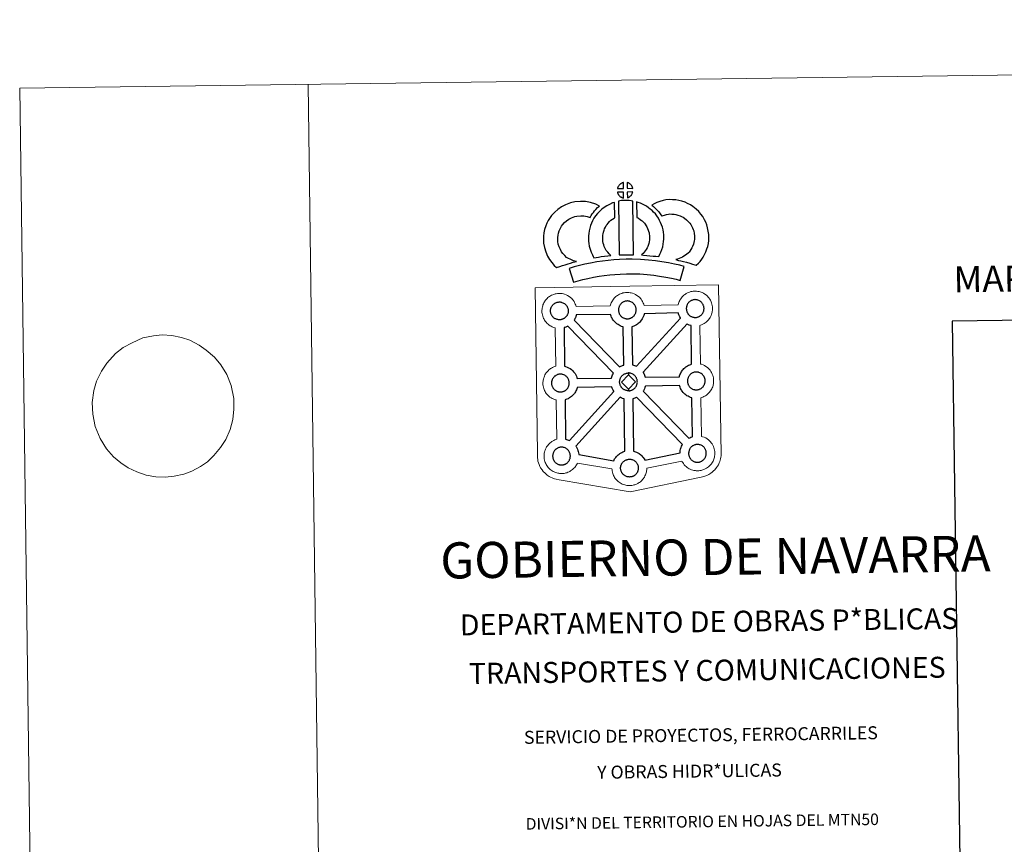
# Model space of a CAD drawing. Units: metres. Extents: x 589801 to 594296, y 714947 to 717976.
# Drawn here: x 589801 to 590655, y 717261 to 717976 of the extents above; entities that cross this region are included whole.
import ezdxf
from ezdxf.enums import TextEntityAlignment as Align

# ---------------------------------------------------------------- set-up
doc = ezdxf.new("R2010")
doc.units = ezdxf.units.M
doc.header["$MEASUREMENT"] = 0
doc.layers.add('Carátula', color=7, linetype='Continuous', lineweight=0)
doc.styles.add('Style-FANCY', font='FANCY.shx')
doc.styles.add('Style-Times New Roman', font='txt')

msp = doc.modelspace()

# ---------------------------------------------------------------- linework, layer by layer
at = {"layer": 'Carátula', "color": 58, "linetype": 'Continuous', "lineweight": 0}
msp.add_line((589891.13, 717691.625), (589884.474, 717686.605), dxfattribs=at)
at = {"layer": 'Carátula', "color": 7, "linetype": 'Continuous', "lineweight": 0, "flags": 128}
for points in [[(590051.459, 717919.614), (590091.003, 714949.878)], [(589891.13, 717691.625), (589891.13, 717691.625), (589898.852, 717695.876), (589908.157, 717700.13), (589917.313, 717701.8), (589925.011, 717702.764), (589933.466, 717702.016), (589941.75, 717700.231), (589948.94, 717697.92), (589957.074, 717693.725), (589963.191, 717689.503), (589970.247, 717683.229), (589975.842, 717676.763), (589980.909, 717668.399), (589984.709, 717658.811), (589987.062, 717647.483), (589987.002, 717638.189), (589986.203, 717629.228), (589983.93, 717620.764), (589980.191, 717612.11), (589975.511, 717604.99), (589969.731, 717598.029), (589964.292, 717592.792), (589958.293, 717588.769), (589950.637, 717584.707), (589943.696, 717582.033), (589935.274, 717580.197), (589927.573, 717579.409), (589919.495, 717579.645), (589911.211, 717581.257), (589902.915, 717583.9), (589895.524, 717587.588), (589889.225, 717591.81), (589882.912, 717597.062), (589876.761, 717604.039), (589871.136, 717612.915), (589866.961, 717623.192), (589864.799, 717633.836), (589864.298, 717643.986), (589865.63, 717654.333), (589868.086, 717662.63), (589872.379, 717671.294), (589876.877, 717678.241), (589884.474, 717686.605)]]:
    msp.add_lwpolyline(points, dxfattribs=at)
at = {"layer": 'Carátula', "color": 7, "linetype": 'Continuous', "lineweight": 25, "flags": 128}
for points in [[(590324.809, 717829.541), (590324.679, 717834.591), (590324.614, 717834.575), (590324.13, 717834.43), (590323.63, 717834.242), (590323.232, 717834.064), (590322.778, 717833.81), (590322.417, 717833.579), (590322.064, 717833.334), (590321.763, 717833.111), (590321.475, 717832.83), (590321.201, 717832.529), (590320.897, 717832.165), (590320.654, 717831.821), (590320.411, 717831.455), (590320.196, 717831.08), (590320.003, 717830.684), (590319.835, 717830.273), (590319.71, 717829.868), (590319.536, 717829.393)], [(590332.886, 717829.529), (590332.848, 717829.671), (590332.724, 717830.108), (590332.529, 717830.609), (590332.372, 717830.961), (590332.22, 717831.265), (590332.01, 717831.631), (590331.669, 717832.098), (590331.385, 717832.445), (590331.059, 717832.84), (590330.661, 717833.2), (590330.133, 717833.601), (590329.555, 717833.933), (590328.989, 717834.213), (590327.987, 717834.645), (590328.108, 717829.591)], [(590324.925, 717821.116), (590324.804, 717826.276), (590319.556, 717826.237), (590319.645, 717825.764), (590319.782, 717825.39), (590319.976, 717824.933), (590320.204, 717824.492), (590320.38, 717824.163), (590320.6, 717823.852), (590320.983, 717823.361), (590321.39, 717822.933), (590321.737, 717822.612), (590322.074, 717822.343), (590322.502, 717822.049), (590322.918, 717821.807), (590323.326, 717821.601), (590323.873, 717821.372), (590324.319, 717821.241), (590324.689, 717821.143)], [(590320.323, 717818.384), (590321.102, 717771.849), (590325.347, 717772.011), (590329.113, 717772.031), (590333.47, 717771.977), (590332.774, 717818.555), (590331.4, 717818.851), (590329.651, 717819.046), (590327.887, 717819.155), (590326.251, 717819.16), (590324.836, 717819.099), (590323.022, 717818.927), (590321.659, 717818.698)], [(590328.124, 717821.193), (590328.758, 717821.493), (590329.154, 717821.691), (590329.487, 717821.863), (590329.799, 717822.031), (590330.089, 717822.227), (590330.381, 717822.463), (590330.686, 717822.725), (590331, 717823.032), (590331.335, 717823.392), (590331.599, 717823.738), (590331.82, 717824.066), (590332.062, 717824.409), (590332.27, 717824.808), (590332.443, 717825.192), (590332.612, 717825.627), (590332.721, 717825.947), (590332.817, 717826.412), (590332.848, 717826.52), (590328.06, 717826.34)], [(590387.903, 717762.91), (590389.802, 717764.787), (590391.267, 717766.286), (590392.564, 717768.156), (590393.793, 717770.045), (590395.066, 717772.193), (590396.11, 717774.461), (590397.098, 717777.064), (590397.772, 717779.277), (590398.416, 717781.824), (590398.677, 717784.318), (590398.794, 717786.786), (590398.711, 717789.634), (590398.247, 717792.594), (590397.721, 717795.425), (590397.075, 717797.866), (590396.103, 717800.28), (590395.1, 717802.419), (590393.442, 717805.14), (590391.831, 717807.269), (590389.942, 717809.414), (590387.707, 717811.603), (590384.978, 717813.787), (590382.838, 717815.269), (590380.319, 717816.528), (590378.112, 717817.466), (590375.388, 717818.335), (590372.849, 717819.059), (590370.101, 717819.476), (590367.302, 717819.697), (590364.428, 717819.801), (590361.524, 717819.458), (590359.094, 717818.884), (590356.405, 717818.158), (590353.782, 717817.176), (590351.4, 717816.232), (590349.207, 717815.101), (590350.73, 717813.822), (590352.357, 717812.279), (590353.917, 717810.652), (590355.313, 717809.127), (590356.531, 717807.479), (590358.091, 717805.558), (590358.236, 717805.607), (590360.187, 717806.334), (590362.142, 717806.863), (590363.711, 717807.233), (590364.927, 717807.385), (590366.584, 717807.32), (590368.665, 717807.149), (590370.212, 717806.919), (590371.806, 717806.461), (590373.805, 717805.826), (590375.128, 717805.269), (590376.506, 717804.581), (590377.56, 717803.84), (590379.488, 717802.299), (590380.941, 717800.891), (590382.217, 717799.429), (590383.192, 717798.136), (590384.159, 717796.551), (590384.729, 717795.331), (590385.286, 717793.953), (590385.62, 717792.711), (590386.026, 717790.484), (590386.345, 717788.487), (590386.388, 717786.91), (590386.312, 717785.238), (590386.176, 717784.009), (590385.829, 717782.609), (590385.363, 717781.078), (590384.675, 717779.263), (590384.065, 717777.939), (590383.267, 717776.582), (590382.285, 717775.077), (590381.686, 717774.251), (590381.002, 717773.594), (590379.252, 717772.271), (590377.169, 717770.829), (590375.918, 717770.003), (590374.501, 717769.281), (590373.033, 717768.683), (590371.616, 717768.179), (590370.29, 717767.817), (590372.429, 717767.169), (590374.442, 717766.704), (590376.848, 717766.107), (590379.388, 717765.476), (590382.42, 717764.633), (590384.727, 717763.946), (590386.537, 717763.389)], [(590275.488, 717769.745), (590273.867, 717771.35), (590272.287, 717773.163), (590271.149, 717774.645), (590270.156, 717776.486), (590269.003, 717778.96), (590268.291, 717781.21), (590267.905, 717783.487), (590267.754, 717785.338), (590267.794, 717787.113), (590268.06, 717788.957), (590268.439, 717790.818), (590269.031, 717792.828), (590269.514, 717793.926), (590270.448, 717795.722), (590271.029, 717796.72), (590272.021, 717798.087), (590273.802, 717799.959), (590275.502, 717801.472), (590277.447, 717802.797), (590279.78, 717804.05), (590282.475, 717805.068), (590284.455, 717805.52), (590287.766, 717805.792), (590290.461, 717805.685), (590293.233, 717805.137), (590295.855, 717804.353), (590296.807, 717806.023), (590297.728, 717807.459), (590298.768, 717808.725), (590299.801, 717810.094), (590300.868, 717811.264), (590302.391, 717812.833), (590303.974, 717814.25), (590300.747, 717815.825), (590296.231, 717817.176), (590291.925, 717818.033), (590287.492, 717818.204), (590282.565, 717817.809), (590278.88, 717816.952), (590274.643, 717815.361), (590271.018, 717813.427), (590267.865, 717811.271), (590265.151, 717808.864), (590262.49, 717806.043), (590260.645, 717803.54), (590259.582, 717801.691), (590258.331, 717799.302), (590257.349, 717797.095), (590256.4, 717793.801), (590255.839, 717791.062), (590255.42, 717788.128), (590255.344, 717784.997), (590255.592, 717781.936), (590256.215, 717778.292), (590257.416, 717774.47), (590259.067, 717770.921), (590260.71, 717767.882), (590262.686, 717765.311), (590264.823, 717762.86), (590266.763, 717760.929), (590269.59, 717761.908), (590271.989, 717762.742), (590274.203, 717763.376), (590276.976, 717764.232), (590278.979, 717764.798), (590281.145, 717765.51), (590282.738, 717765.922), (590283.937, 717766.292), (590281.431, 717766.896), (590279.784, 717767.559), (590278.467, 717768.205), (590277.074, 717768.846)], [(590309.907, 717775.63), (590309.553, 717776.233), (590308.957, 717777.443), (590308.181, 717779.104), (590307.643, 717780.597), (590307.256, 717782.134), (590306.964, 717783.649), (590306.835, 717784.808), (590306.775, 717786.1), (590306.804, 717787.686), (590306.931, 717788.965), (590307.122, 717790.279), (590307.513, 717791.696), (590307.985, 717793.326), (590308.459, 717794.53), (590309.119, 717795.925), (590309.845, 717797.405), (590310.505, 717798.355), (590311.422, 717799.472), (590312.786, 717800.856), (590313.872, 717801.852), (590315.208, 717802.806), (590316.611, 717803.803), (590317.386, 717804.171), (590317.002, 717817.387), (590315.19, 717816.895), (590312.764, 717815.701), (590310.335, 717814.546), (590308.001, 717812.905), (590306.043, 717811.492), (590304.204, 717809.794), (590302.212, 717807.795), (590300.563, 717805.794), (590299.107, 717803.659), (590297.954, 717801.301), (590297.089, 717799.471), (590296.252, 717797.371), (590295.579, 717795.067), (590294.967, 717792.817), (590294.622, 717790.48), (590294.423, 717788.43), (590294.359, 717785.929), (590294.471, 717783.82), (590294.696, 717781.782), (590295.147, 717779.423), (590295.778, 717776.979), (590296.711, 717774.365), (590297.798, 717772.054), (590298.61, 717770.414), (590299.134, 717769.484), (590301.041, 717769.715), (590303.082, 717769.973), (590305.546, 717770.389), (590308.274, 717770.725), (590311.294, 717771.094), (590313.95, 717771.356), (590312.327, 717772.916), (590311.148, 717774.216)], [(590355.37, 717770.59), (590356.413, 717772.495), (590357.255, 717774.412), (590358.157, 717776.585), (590358.828, 717778.767), (590359.268, 717781.29), (590359.573, 717783.511), (590359.795, 717785.413), (590359.747, 717787.265), (590359.622, 717789.294), (590359.407, 717791.724), (590359.06, 717793.757), (590358.467, 717795.958), (590357.828, 717797.834), (590356.971, 717799.872), (590356.139, 717801.645), (590355.113, 717803.615), (590353.614, 717805.762), (590352.422, 717807.407), (590350.913, 717808.925), (590349.538, 717810.359), (590348.035, 717811.647), (590346.388, 717812.761), (590344.71, 717813.983), (590342.919, 717815.043), (590341.293, 717815.824), (590339.455, 717816.671), (590337.564, 717817.39), (590336.193, 717817.73), (590336.36, 717804.432), (590337.077, 717804.088), (590337.879, 717803.618), (590339.248, 717802.621), (590340.51, 717801.759), (590341.002, 717801.34), (590342.056, 717800.241), (590342.97, 717799.333), (590343.507, 717798.58), (590344.475, 717797.201), (590345.025, 717796.143), (590345.647, 717794.828), (590346.233, 717793.439), (590346.6, 717792.35), (590346.937, 717791.089), (590347.097, 717790.137), (590347.251, 717788.378), (590347.357, 717786.713), (590347.383, 717785.962), (590347.273, 717785.082), (590347.012, 717783.201), (590346.742, 717781.678), (590346.476, 717780.791), (590345.854, 717779.281), (590345.281, 717777.987), (590344.465, 717776.615), (590343.567, 717775.424), (590342.708, 717774.414), (590341.742, 717773.25), (590340.911, 717772.41), (590340.433, 717771.911), (590342.031, 717771.633), (590344.95, 717771.452), (590347.754, 717771.161), (590350.479, 717770.954), (590352.823, 717770.686)], [(590377.25, 717761.867), (590373.56, 717762.929), (590369.038, 717763.95), (590363.89, 717764.96), (590358.142, 717765.986), (590352.586, 717766.838), (590346.458, 717767.411), (590339.583, 717767.899), (590332.448, 717768.17), (590326.987, 717768.106), (590321.36, 717767.811), (590316.445, 717767.589), (590311.556, 717767.164), (590306.51, 717766.524), (590301.662, 717765.873), (590296.302, 717764.825), (590291.223, 717763.762), (590286.583, 717762.68), (590282.036, 717761.527), (590277.817, 717760.235), (590281.505, 717748.23), (590285.414, 717749.425), (590289.536, 717750.481), (590293.931, 717751.494), (590298.792, 717752.516), (590303.72, 717753.471), (590308.126, 717754.066), (590312.88, 717754.664), (590317.278, 717755.049), (590321.965, 717755.26), (590327.4, 717755.544), (590332.304, 717755.611), (590338.899, 717755.365), (590345.42, 717754.897), (590351.062, 717754.369), (590356.082, 717753.602), (590361.592, 717752.614), (590366.437, 717751.678), (590370.448, 717750.75), (590373.807, 717749.797)], [(590387.167, 717717.738), (590387.544, 717717.765), (590388.03, 717717.812), (590388.512, 717717.911), (590388.947, 717718.023), (590389.367, 717718.138), (590389.817, 717718.29), (590390.293, 717718.514), (590390.646, 717718.706), (590390.988, 717718.888), (590391.33, 717719.13), (590391.671, 717719.381), (590392.015, 717719.689), (590392.349, 717720.018), (590392.729, 717720.424), (590393.034, 717720.826), (590393.27, 717721.166), (590393.534, 717721.546), (590393.776, 717722.01), (590393.981, 717722.44), (590394.164, 717722.927), (590394.277, 717723.303), (590394.392, 717723.812), (590394.49, 717724.26), (590394.55, 717724.732), (590394.575, 717725.245), (590394.569, 717725.734), (590394.521, 717726.289), (590394.46, 717726.862), (590394.33, 717727.417), (590394.18, 717727.903), (590393.968, 717728.469), (590393.795, 717728.857), (590393.619, 717729.178), (590393.385, 717729.606), (590392.998, 717730.143), (590392.689, 717730.517), (590392.323, 717730.947), (590391.869, 717731.382), (590391.253, 717731.836), (590390.614, 717732.201), (590389.976, 717732.511), (590389.174, 717732.806), (590388.684, 717732.934), (590388.133, 717733.056), (590387.538, 717733.134), (590387.015, 717733.169), (590386.629, 717733.152), (590386.132, 717733.114), (590385.629, 717733.037), (590385.06, 717732.91), (590384.533, 717732.745), (590383.985, 717732.546), (590383.526, 717732.343), (590383.014, 717732.055), (590382.611, 717731.803), (590382.234, 717731.538), (590381.884, 717731.274), (590381.884, 717731.274), (590381.55, 717730.945), (590381.235, 717730.606), (590380.894, 717730.201), (590380.629, 717729.824), (590380.362, 717729.422), (590380.112, 717729.002), (590379.904, 717728.538), (590379.722, 717728.077), (590379.572, 717727.647), (590379.431, 717727.142), (590379.335, 717726.657), (590379.271, 717726.23), (590379.239, 717725.768), (590379.214, 717725.278), (590379.258, 717724.774), (590379.325, 717724.234), (590379.437, 717723.651), (590379.599, 717723.085), (590379.744, 717722.657), (590379.971, 717722.148), (590380.222, 717721.665), (590380.425, 717721.304), (590380.681, 717720.934), (590381.095, 717720.395), (590381.557, 717719.914), (590381.948, 717719.554), (590382.34, 717719.24), (590382.813, 717718.91), (590383.276, 717718.646), (590383.733, 717718.419), (590384.337, 717718.16), (590384.865, 717718.016), (590385.274, 717717.903), (590385.675, 717717.84), (590386.002, 717717.793), (590386.326, 717717.757), (590386.961, 717717.733)], [(590269.499, 717715.728), (590269.273, 717715.721), (590268.657, 717715.745), (590268.332, 717715.779), (590267.997, 717715.828), (590267.593, 717715.892), (590267.181, 717715.992), (590266.663, 717716.144), (590266.062, 717716.403), (590265.603, 717716.627), (590265.135, 717716.901), (590264.665, 717717.224), (590264.266, 717717.535), (590263.876, 717717.894), (590263.423, 717718.379), (590262.996, 717718.915), (590262.743, 717719.289), (590262.54, 717719.66), (590262.294, 717720.135), (590262.069, 717720.644), (590261.925, 717721.074), (590261.758, 717721.633), (590261.648, 717722.21), (590261.583, 717722.756), (590261.538, 717723.263), (590261.557, 717723.751), (590261.595, 717724.218), (590261.65, 717724.641), (590261.747, 717725.123), (590261.898, 717725.633), (590262.047, 717726.056), (590262.221, 717726.527), (590262.436, 717726.987), (590262.687, 717727.405), (590262.948, 717727.801), (590263.212, 717728.189), (590263.557, 717728.594), (590263.871, 717728.934), (590264.204, 717729.258), (590264.204, 717729.258), (590264.565, 717729.531), (590264.935, 717729.785), (590265.332, 717730.044), (590265.838, 717730.321), (590266.294, 717730.53), (590266.851, 717730.732), (590267.393, 717730.905), (590267.943, 717731.012), (590268.464, 717731.104), (590268.95, 717731.143), (590269.336, 717731.152), (590269.86, 717731.121), (590270.455, 717731.046), (590270.999, 717730.917), (590271.489, 717730.793), (590272.305, 717730.501), (590272.933, 717730.187), (590273.584, 717729.821), (590274.194, 717729.356), (590274.648, 717728.928), (590275.011, 717728.501), (590275.326, 717728.126), (590275.708, 717727.586), (590275.941, 717727.168), (590276.11, 717726.835), (590276.287, 717726.449), (590276.506, 717725.892), (590276.641, 717725.405), (590276.79, 717724.848), (590276.844, 717724.274), (590276.889, 717723.72), (590276.894, 717723.231), (590276.875, 717722.716), (590276.815, 717722.249), (590276.717, 717721.805), (590276.6, 717721.284), (590276.487, 717720.91), (590276.299, 717720.43), (590276.097, 717720.006), (590275.851, 717719.535), (590275.594, 717719.146), (590275.352, 717718.815), (590275.062, 717718.415), (590274.669, 717718.003), (590274.338, 717717.667), (590273.991, 717717.38), (590273.653, 717717.107), (590273.314, 717716.881), (590272.974, 717716.689), (590272.609, 717716.496), (590272.144, 717716.273), (590271.692, 717716.127), (590271.275, 717716), (590270.831, 717715.894), (590270.354, 717715.802), (590269.871, 717715.755)], [(590328.367, 717716.584), (590328.738, 717716.607), (590329.228, 717716.664), (590329.705, 717716.751), (590330.141, 717716.866), (590330.566, 717716.985), (590331.018, 717717.138), (590331.489, 717717.357), (590331.842, 717717.55), (590332.19, 717717.738), (590332.531, 717717.971), (590332.871, 717718.238), (590333.205, 717718.529), (590333.549, 717718.873), (590333.927, 717719.276), (590334.218, 717719.667), (590334.466, 717720.002), (590334.735, 717720.39), (590334.976, 717720.864), (590335.173, 717721.287), (590335.356, 717721.775), (590335.477, 717722.146), (590335.585, 717722.655), (590335.682, 717723.112), (590335.744, 717723.579), (590335.769, 717724.09), (590335.759, 717724.579), (590335.724, 717725.128), (590335.656, 717725.709), (590335.525, 717726.258), (590335.376, 717726.748), (590335.162, 717727.316), (590334.979, 717727.7), (590334.819, 717728.027), (590334.585, 717728.452), (590334.19, 717728.997), (590333.887, 717729.363), (590333.519, 717729.792), (590333.066, 717730.225), (590332.453, 717730.681), (590331.809, 717731.042), (590331.18, 717731.358), (590331.18, 717731.358), (590330.368, 717731.652), (590329.879, 717731.786), (590329.325, 717731.91), (590328.732, 717731.978), (590328.213, 717732.012), (590327.829, 717731.998), (590327.332, 717731.959), (590326.819, 717731.876), (590326.265, 717731.759), (590325.723, 717731.59), (590325.171, 717731.395), (590324.708, 717731.19), (590324.206, 717730.912), (590323.807, 717730.646), (590323.432, 717730.393), (590323.08, 717730.126), (590322.736, 717729.791), (590322.433, 717729.455), (590322.086, 717729.052), (590321.821, 717728.67), (590321.553, 717728.265), (590321.31, 717727.847), (590321.092, 717727.385), (590320.914, 717726.923), (590320.768, 717726.492), (590320.627, 717725.981), (590320.531, 717725.508), (590320.473, 717725.076), (590320.435, 717724.613), (590320.414, 717724.12), (590320.456, 717723.621), (590320.52, 717723.079), (590320.641, 717722.495), (590320.791, 717721.93), (590320.941, 717721.505), (590321.163, 717720.995), (590321.408, 717720.516), (590321.619, 717720.152), (590321.872, 717719.779), (590322.299, 717719.245), (590322.749, 717718.764), (590323.142, 717718.399), (590323.532, 717718.087), (590324.013, 717717.761), (590324.472, 717717.495), (590324.925, 717717.266), (590325.535, 717717.008), (590326.053, 717716.856), (590326.47, 717716.746), (590326.877, 717716.688), (590327.194, 717716.646), (590327.524, 717716.605), (590328.147, 717716.587)], [(590324.951, 717676.461), (590324.437, 717709.636), (590324.108, 717709.713), (590323.009, 717710.037), (590321.794, 717710.56), (590320.949, 717710.985), (590320.033, 717711.516), (590319.139, 717712.132), (590318.304, 717712.786), (590317.513, 717713.519), (590316.667, 717714.417), (590315.904, 717715.391), (590315.318, 717716.234), (590314.876, 717717.025), (590314.451, 717717.83), (590314.027, 717718.84), (590313.73, 717719.69), (590313.519, 717720.401), (590283.86, 717719.912), (590283.745, 717719.4), (590283.464, 717718.475), (590283.098, 717717.535), (590282.732, 717716.769), (590282.21, 717715.737), (590282.023, 717715.475), (590321.431, 717674.938), (590322.374, 717675.465), (590323.393, 717675.933), (590324.367, 717676.279)], [(590335.994, 717675.402), (590374.238, 717717.217), (590374.116, 717717.387), (590373.682, 717718.177), (590373.259, 717718.979), (590372.831, 717719.98), (590372.53, 717720.836), (590372.297, 717721.628), (590342.768, 717720.908), (590342.627, 717720.264), (590342.335, 717719.343), (590341.968, 717718.396), (590341.608, 717717.626), (590341.092, 717716.599), (590340.532, 717715.801), (590340.208, 717715.341), (590339.583, 717714.503), (590338.814, 717713.696), (590338.26, 717713.133), (590337.575, 717712.537), (590336.869, 717711.984), (590336.046, 717711.437), (590335.375, 717711.064), (590334.815, 717710.755), (590333.745, 717710.256), (590332.74, 717709.921), (590332.042, 717709.728), (590331.975, 717709.7), (590332.625, 717676.635), (590333.592, 717676.397), (590335.104, 717675.835)], [(590316.076, 717669.515), (590276.519, 717710.212), (590276.513, 717710.205), (590275.933, 717709.901), (590274.866, 717709.401), (590273.874, 717709.065), (590273.284, 717708.892), (590273.766, 717675.585), (590274.575, 717675.367), (590276.09, 717674.819), (590277.26, 717674.233), (590278.522, 717673.528), (590279.843, 717672.527), (590280.876, 717671.554), (590281.544, 717670.774), (590282.047, 717670.159), (590282.837, 717669.073), (590283.358, 717668.132), (590283.635, 717667.573), (590283.965, 717666.852), (590284.391, 717665.777), (590284.67, 717664.801), (590284.67, 717664.801), (590314.382, 717665.188), (590314.421, 717665.387), (590314.708, 717666.376), (590314.948, 717667.113), (590315.296, 717668.003), (590315.773, 717669.006)], [(590383.865, 717677.305), (590383.303, 717710.775), (590382.916, 717710.871), (590381.815, 717711.191), (590380.61, 717711.715), (590379.847, 717712.092), (590341.718, 717670.281), (590341.849, 717670.089), (590342.369, 717669.154), (590342.647, 717668.591), (590342.976, 717667.874), (590343.399, 717666.804), (590343.656, 717665.924), (590373.22, 717666.288), (590373.472, 717667.181), (590373.719, 717667.907), (590374.067, 717668.792), (590374.544, 717669.805), (590375.045, 717670.633), (590375.456, 717671.264), (590375.976, 717672.023), (590376.628, 717672.797), (590377.217, 717673.439), (590378.055, 717674.236), (590378.847, 717674.838), (590379.451, 717675.266), (590380.171, 717675.722), (590381.154, 717676.27), (590382.16, 717676.727), (590383.143, 717677.08)], [(590270.373, 717653.211), (590270.751, 717653.238), (590271.23, 717653.283), (590271.707, 717653.381), (590272.144, 717653.484), (590272.566, 717653.611), (590273.018, 717653.763), (590273.483, 717653.98), (590273.851, 717654.172), (590274.19, 717654.354), (590274.535, 717654.592), (590274.868, 717654.853), (590275.214, 717655.155), (590275.549, 717655.49), (590275.932, 717655.894), (590276.239, 717656.298), (590276.468, 717656.631), (590276.735, 717657.016), (590276.975, 717657.479), (590277.167, 717657.911), (590277.361, 717658.392), (590277.476, 717658.767), (590277.591, 717659.281), (590277.685, 717659.73), (590277.747, 717660.207), (590277.768, 717660.715), (590277.767, 717661.204), (590277.722, 717661.754), (590277.661, 717662.323), (590277.529, 717662.883), (590277.385, 717663.376), (590277.169, 717663.935), (590276.99, 717664.322), (590276.822, 717664.65), (590276.584, 717665.081), (590276.195, 717665.623), (590275.892, 717665.983), (590275.524, 717666.417), (590275.072, 717666.849), (590274.458, 717667.309), (590273.819, 717667.67), (590273.183, 717667.977), (590272.361, 717668.276), (590271.879, 717668.412), (590271.331, 717668.528), (590270.732, 717668.603), (590270.21, 717668.635), (590269.832, 717668.618), (590269.334, 717668.584), (590268.822, 717668.502), (590268.265, 717668.381), (590267.725, 717668.216), (590267.176, 717668.019), (590266.721, 717667.811), (590266.212, 717667.525), (590265.8, 717667.271), (590265.8, 717667.271), (590265.441, 717667.007), (590265.085, 717666.742), (590264.743, 717666.419), (590264.431, 717666.073), (590264.099, 717665.666), (590263.828, 717665.292), (590263.559, 717664.888), (590263.311, 717664.466), (590263.097, 717664.013), (590262.923, 717663.545), (590262.769, 717663.116), (590262.621, 717662.607), (590262.534, 717662.118), (590262.468, 717661.7), (590262.438, 717661.244), (590262.422, 717660.752), (590262.451, 717660.245), (590262.518, 717659.698), (590262.632, 717659.124), (590262.801, 717658.552), (590262.945, 717658.13), (590263.164, 717657.614), (590263.41, 717657.145), (590263.621, 717656.773), (590263.886, 717656.407), (590264.297, 717655.857), (590264.75, 717655.384), (590265.145, 717655.022), (590265.537, 717654.704), (590266.011, 717654.386), (590266.475, 717654.122), (590266.93, 717653.891), (590267.538, 717653.623), (590268.057, 717653.481), (590268.475, 717653.377), (590268.872, 717653.308), (590269.197, 717653.257), (590269.535, 717653.23), (590270.157, 717653.201)], [(590329.075, 717668.053), (590322.934, 717661.8), (590329.158, 717655.642), (590329.385, 717654.234), (590329.163, 717654.218), (590328.543, 717654.249), (590328.22, 717654.285), (590327.885, 717654.332), (590327.489, 717654.391), (590327.071, 717654.5), (590326.557, 717654.645), (590325.944, 717654.909), (590325.482, 717655.14), (590325.029, 717655.406), (590324.546, 717655.734), (590324.158, 717656.04), (590323.763, 717656.405), (590323.309, 717656.887), (590322.892, 717657.431), (590322.633, 717657.795), (590322.422, 717658.158), (590322.183, 717658.651), (590321.955, 717659.15), (590321.809, 717659.582), (590321.646, 717660.14), (590321.528, 717660.718), (590321.47, 717661.272), (590321.436, 717661.773), (590321.455, 717662.264), (590321.483, 717662.724), (590321.547, 717663.15), (590321.643, 717663.626), (590321.782, 717664.142), (590321.933, 717664.572), (590322.114, 717665.04), (590322.324, 717665.497), (590322.583, 717665.911), (590322.833, 717666.311), (590323.108, 717666.696), (590323.447, 717667.097), (590323.76, 717667.447), (590324.102, 717667.772), (590324.447, 717668.025), (590324.819, 717668.291), (590325.22, 717668.548), (590325.738, 717668.832), (590326.191, 717669.041), (590326.737, 717669.239), (590327.277, 717669.415), (590327.835, 717669.523), (590328.35, 717669.612), (590328.848, 717669.644), (590329.227, 717669.663), (590329.227, 717669.663)], [(590329.385, 717654.234), (590329.762, 717654.265), (590330.25, 717654.304), (590330.723, 717654.402), (590331.163, 717654.511), (590331.588, 717654.629), (590332.032, 717654.778), (590332.497, 717655.006), (590332.87, 717655.196), (590333.204, 717655.386), (590333.547, 717655.62), (590333.889, 717655.877), (590334.221, 717656.183), (590334.557, 717656.504), (590334.944, 717656.914), (590335.242, 717657.31), (590335.486, 717657.652), (590335.749, 717658.047), (590335.988, 717658.512), (590336.187, 717658.936), (590336.38, 717659.416), (590336.491, 717659.795), (590336.601, 717660.304), (590336.699, 717660.756), (590336.758, 717661.231), (590336.786, 717661.737), (590336.781, 717662.222), (590336.736, 717662.775), (590336.676, 717663.36), (590336.543, 717663.902), (590336.394, 717664.406), (590336.183, 717664.962), (590336.005, 717665.347), (590335.833, 717665.665), (590335.597, 717666.101), (590335.21, 717666.634), (590334.895, 717667.006), (590334.536, 717667.435), (590334.078, 717667.863), (590333.474, 717668.32), (590332.827, 717668.692), (590332.195, 717669.002), (590331.38, 717669.302), (590330.895, 717669.432), (590330.343, 717669.548), (590329.748, 717669.629), (590329.227, 717669.663), (590329.075, 717668.053), (590335.282, 717661.864), (590329.158, 717655.642), (590329.158, 717655.642)], [(590388.157, 717655.032), (590388.533, 717655.055), (590389.021, 717655.102), (590389.489, 717655.213), (590389.926, 717655.31), (590390.35, 717655.434), (590390.804, 717655.587), (590391.289, 717655.801), (590391.639, 717656.002), (590391.977, 717656.176), (590392.323, 717656.419), (590392.658, 717656.678), (590392.994, 717656.977), (590393.329, 717657.316), (590393.72, 717657.713), (590394.011, 717658.119), (590394.246, 717658.46), (590394.521, 717658.84), (590394.759, 717659.298), (590394.953, 717659.734), (590395.139, 717660.22), (590395.262, 717660.597), (590395.373, 717661.1), (590395.471, 717661.552), (590395.533, 717662.02), (590395.558, 717662.532), (590395.554, 717663.02), (590395.514, 717663.574), (590395.443, 717664.154), (590395.311, 717664.703), (590395.167, 717665.201), (590394.949, 717665.754), (590394.774, 717666.143), (590394.606, 717666.475), (590394.37, 717666.909), (590393.979, 717667.442), (590393.676, 717667.805), (590393.306, 717668.23), (590392.852, 717668.67), (590392.246, 717669.135), (590391.597, 717669.492), (590390.969, 717669.802), (590390.155, 717670.099), (590389.667, 717670.221), (590389.108, 717670.351), (590388.52, 717670.434), (590387.996, 717670.465), (590387.614, 717670.44), (590387.119, 717670.41), (590386.606, 717670.324), (590386.053, 717670.204), (590385.509, 717670.044), (590384.96, 717669.839), (590384.495, 717669.629), (590383.996, 717669.35), (590383.606, 717669.096), (590383.223, 717668.832), (590383.223, 717668.832), (590382.867, 717668.565), (590382.531, 717668.241), (590382.22, 717667.901), (590381.877, 717667.495), (590381.608, 717667.117), (590381.351, 717666.712), (590381.113, 717666.294), (590380.889, 717665.837), (590380.703, 717665.369), (590380.553, 717664.93), (590380.412, 717664.429), (590380.324, 717663.948), (590380.26, 717663.519), (590380.226, 717663.064), (590380.202, 717662.569), (590380.235, 717662.067), (590380.306, 717661.522), (590380.424, 717660.942), (590380.584, 717660.371), (590380.727, 717659.948), (590380.95, 717659.442), (590381.203, 717658.962), (590381.403, 717658.59), (590381.664, 717658.226), (590382.088, 717657.682), (590382.538, 717657.203), (590382.939, 717656.844), (590383.319, 717656.53), (590383.799, 717656.208), (590384.263, 717655.934), (590384.72, 717655.711), (590385.328, 717655.454), (590385.848, 717655.302), (590386.251, 717655.199), (590386.662, 717655.132), (590386.993, 717655.082), (590387.319, 717655.055), (590387.94, 717655.024)], [(590277.95, 717611.148), (590316.502, 717653.646), (590316.322, 717653.88), (590315.892, 717654.668), (590315.471, 717655.475), (590315.042, 717656.481), (590314.746, 717657.337), (590314.627, 717657.726), (590284.695, 717657.206), (590284.63, 717656.89), (590284.34, 717655.967), (590283.978, 717655.018), (590283.611, 717654.25), (590283.086, 717653.229), (590282.533, 717652.425), (590282.211, 717651.968), (590281.596, 717651.125), (590280.827, 717650.328), (590280.25, 717649.763), (590279.584, 717649.17), (590278.867, 717648.614), (590278.059, 717648.057), (590277.387, 717647.697), (590276.809, 717647.382), (590275.738, 717646.878), (590274.756, 717646.545), (590274.127, 717646.374), (590274.591, 717612.397), (590275.526, 717612.148), (590277.048, 717611.588)], [(590384.656, 717614.555), (590384.143, 717648.106), (590383.897, 717648.158), (590382.794, 717648.481), (590381.589, 717649.006), (590380.737, 717649.424), (590379.822, 717649.964), (590378.928, 717650.576), (590378.087, 717651.238), (590377.303, 717651.968), (590376.457, 717652.858), (590375.694, 717653.832), (590375.093, 717654.676), (590374.67, 717655.467), (590374.238, 717656.278), (590373.812, 717657.282), (590373.513, 717658.129), (590373.289, 717658.886), (590343.719, 717658.25), (590343.641, 717657.905), (590343.361, 717656.994), (590342.984, 717656.053), (590342.622, 717655.268), (590342.102, 717654.25), (590341.856, 717653.893), (590381.287, 717613.101), (590382.175, 717613.587), (590383.177, 717614.052), (590384.166, 717614.402)], [(590326.02, 717601.856), (590325.427, 717647.288), (590325.13, 717647.361), (590324.024, 717647.679), (590322.818, 717648.209), (590321.971, 717648.63), (590321.818, 717648.719), (590283.485, 717606.264), (590283.797, 717605.856), (590284.31, 717604.899), (590284.599, 717604.342), (590284.926, 717603.64), (590285.343, 717602.559), (590285.624, 717601.578), (590285.907, 717600.428), (590286.041, 717599.254), (590286.067, 717598.961), (590316.286, 717593.646), (590316.609, 717594.316), (590317.092, 717595.148), (590317.51, 717595.789), (590318.042, 717596.544), (590318.688, 717597.315), (590319.271, 717597.961), (590320.105, 717598.753), (590320.907, 717599.356), (590321.513, 717599.772), (590322.225, 717600.244), (590323.208, 717600.786), (590324.228, 717601.252), (590325.195, 717601.595)], [(590375.944, 717607.767), (590336.171, 717648.588), (590335.827, 717648.407), (590334.754, 717647.907), (590333.762, 717647.581), (590333.06, 717647.375), (590332.75, 717647.294), (590333.519, 717601.949), (590334.413, 717601.71), (590335.936, 717601.153), (590337.11, 717600.578), (590338.359, 717599.86), (590339.685, 717598.863), (590340.72, 717597.89), (590341.392, 717597.116), (590341.889, 717596.502), (590342.675, 717595.404), (590343.2, 717594.472), (590343.333, 717594.198), (590373.816, 717600.339), (590373.842, 717600.827), (590373.889, 717601.64), (590374.011, 717602.514), (590374.214, 717603.519), (590374.491, 717604.488), (590374.741, 717605.229), (590375.091, 717606.12), (590375.57, 717607.124)], [(590271.335, 717589.99), (590271.701, 717590.008), (590272.186, 717590.06), (590272.663, 717590.16), (590273.105, 717590.261), (590273.518, 717590.385), (590273.972, 717590.539), (590274.445, 717590.762), (590274.802, 717590.95), (590275.15, 717591.138), (590275.487, 717591.371), (590275.823, 717591.64), (590276.167, 717591.94), (590276.501, 717592.267), (590276.886, 717592.671), (590277.181, 717593.062), (590277.422, 717593.408), (590277.685, 717593.796), (590277.929, 717594.259), (590278.123, 717594.69), (590278.313, 717595.174), (590278.442, 717595.548), (590278.545, 717596.057), (590278.645, 717596.505), (590278.702, 717596.985), (590278.724, 717597.49), (590278.717, 717597.971), (590278.678, 717598.528), (590278.614, 717599.113), (590278.477, 717599.673), (590278.342, 717600.151), (590278.119, 717600.716), (590277.938, 717601.099), (590277.767, 717601.425), (590277.538, 717601.856), (590277.152, 717602.388), (590276.849, 717602.761), (590276.482, 717603.185), (590276.026, 717603.622), (590275.42, 717604.081), (590274.769, 717604.453), (590274.135, 717604.764), (590273.321, 717605.056), (590272.833, 717605.182), (590272.285, 717605.306), (590271.694, 717605.386), (590271.164, 717605.414), (590270.78, 717605.391), (590270.286, 717605.365), (590269.777, 717605.277), (590269.217, 717605.16), (590268.683, 717604.996), (590268.13, 717604.798), (590267.674, 717604.589), (590267.168, 717604.305), (590266.765, 717604.049), (590266.395, 717603.784), (590266.395, 717603.784), (590266.042, 717603.529), (590265.697, 717603.194), (590265.387, 717602.854), (590265.047, 717602.447), (590264.784, 717602.067), (590264.525, 717601.662), (590264.274, 717601.248), (590264.059, 717600.79), (590263.877, 717600.322), (590263.73, 717599.891), (590263.579, 717599.38), (590263.484, 717598.901), (590263.433, 717598.478), (590263.395, 717598.024), (590263.378, 717597.528), (590263.409, 717597.029), (590263.48, 717596.478), (590263.588, 717595.898), (590263.757, 717595.327), (590263.909, 717594.9), (590264.118, 717594.402), (590264.374, 717593.924), (590264.579, 717593.541), (590264.834, 717593.185), (590265.265, 717592.634), (590265.714, 717592.16), (590266.104, 717591.795), (590266.493, 717591.49), (590266.967, 717591.168), (590267.427, 717590.885), (590267.892, 717590.663), (590268.489, 717590.405), (590269.009, 717590.261), (590269.429, 717590.151), (590269.823, 717590.091), (590270.156, 717590.04), (590270.487, 717590.005), (590271.115, 717589.982)], [(590389.182, 717592.357), (590389.554, 717592.375), (590390.039, 717592.434), (590390.522, 717592.526), (590390.952, 717592.63), (590391.373, 717592.749), (590391.823, 717592.903), (590392.298, 717593.123), (590392.653, 717593.316), (590392.993, 717593.505), (590393.336, 717593.738), (590393.674, 717593.997), (590394.02, 717594.298), (590394.352, 717594.633), (590394.731, 717595.035), (590395.043, 717595.434), (590395.269, 717595.775), (590395.538, 717596.166), (590395.778, 717596.626), (590395.97, 717597.06), (590396.171, 717597.548), (590396.278, 717597.921), (590396.398, 717598.428), (590396.498, 717598.873), (590396.551, 717599.349), (590396.573, 717599.858), (590396.578, 717600.342), (590396.531, 717600.898), (590396.467, 717601.479), (590396.328, 717602.024), (590396.193, 717602.523), (590395.974, 717603.075), (590395.788, 717603.472), (590395.628, 717603.791), (590395.39, 717604.236), (590395.003, 717604.753), (590394.7, 717605.138), (590394.331, 717605.551), (590393.887, 717605.989), (590393.265, 717606.447), (590392.624, 717606.815), (590391.984, 717607.122), (590391.174, 717607.421), (590390.688, 717607.551), (590390.136, 717607.67), (590389.535, 717607.76), (590389.014, 717607.785), (590388.629, 717607.759), (590388.137, 717607.731), (590387.628, 717607.641), (590387.068, 717607.527), (590386.532, 717607.362), (590385.99, 717607.164), (590385.525, 717606.951), (590385.015, 717606.674), (590384.616, 717606.414), (590384.244, 717606.154), (590384.244, 717606.154), (590383.899, 717605.886), (590383.552, 717605.558), (590383.242, 717605.221), (590382.9, 717604.809), (590382.634, 717604.437), (590382.378, 717604.034), (590382.121, 717603.616), (590381.903, 717603.159), (590381.73, 717602.685), (590381.583, 717602.258), (590381.428, 717601.751), (590381.335, 717601.27), (590381.28, 717600.846), (590381.242, 717600.384), (590381.231, 717599.886), (590381.26, 717599.39), (590381.333, 717598.843), (590381.437, 717598.262), (590381.604, 717597.704), (590381.758, 717597.269), (590381.969, 717596.761), (590382.221, 717596.282), (590382.432, 717595.908), (590382.679, 717595.548), (590383.11, 717595.001), (590383.562, 717594.529), (590383.945, 717594.161), (590384.348, 717593.852), (590384.814, 717593.532), (590385.289, 717593.264), (590385.741, 717593.033), (590386.344, 717592.77), (590386.862, 717592.621), (590387.274, 717592.513), (590387.682, 717592.457), (590388.007, 717592.414), (590388.336, 717592.375), (590388.966, 717592.352)], [(590330.213, 717579.552), (590329.999, 717579.544), (590329.379, 717579.57), (590329.048, 717579.605), (590328.718, 717579.65), (590328.319, 717579.717), (590327.905, 717579.817), (590327.385, 717579.97), (590326.778, 717580.233), (590326.323, 717580.451), (590325.851, 717580.732), (590325.385, 717581.058), (590324.985, 717581.353), (590324.594, 717581.728), (590324.147, 717582.2), (590323.724, 717582.74), (590323.463, 717583.106), (590323.264, 717583.483), (590323.008, 717583.96), (590322.795, 717584.467), (590322.649, 717584.901), (590322.47, 717585.458), (590322.368, 717586.041), (590322.299, 717586.591), (590322.266, 717587.081), (590322.284, 717587.583), (590322.303, 717588.049), (590322.37, 717588.47), (590322.467, 717588.945), (590322.619, 717589.455), (590322.761, 717589.885), (590322.941, 717590.362), (590323.157, 717590.817), (590323.405, 717591.227), (590323.664, 717591.632), (590323.941, 717592.01), (590324.279, 717592.411), (590324.585, 717592.759), (590324.933, 717593.08), (590325.287, 717593.349), (590325.656, 717593.608), (590326.056, 717593.872), (590326.562, 717594.152), (590327.026, 717594.365), (590327.569, 717594.558), (590328.115, 717594.733), (590328.667, 717594.842), (590329.176, 717594.931), (590329.674, 717594.964), (590330.056, 717594.979), (590330.58, 717594.949), (590331.177, 717594.865), (590331.725, 717594.745), (590332.215, 717594.624), (590333.025, 717594.322), (590333.653, 717594.011), (590334.3, 717593.646), (590334.914, 717593.18), (590335.372, 717592.756), (590335.734, 717592.324), (590336.041, 717591.953), (590336.426, 717591.423), (590336.426, 717591.423), (590336.665, 717590.993), (590336.83, 717590.664), (590337.015, 717590.268), (590337.224, 717589.721), (590337.371, 717589.229), (590337.496, 717588.677), (590337.572, 717588.091), (590337.605, 717587.539), (590337.62, 717587.051), (590337.593, 717586.539), (590337.535, 717586.072), (590337.441, 717585.631), (590337.326, 717585.119), (590337.205, 717584.745), (590337.019, 717584.254), (590336.819, 717583.827), (590336.571, 717583.362), (590336.306, 717582.972), (590336.075, 717582.63), (590335.774, 717582.231), (590335.389, 717581.836), (590335.058, 717581.498), (590334.712, 717581.198), (590334.373, 717580.934), (590334.028, 717580.704), (590333.691, 717580.518), (590333.331, 717580.324), (590332.864, 717580.097), (590332.42, 717579.952), (590331.986, 717579.824), (590331.557, 717579.72), (590331.072, 717579.623), (590330.587, 717579.578)]]:
    msp.add_lwpolyline(points, close=True, dxfattribs=at)
at = {"layer": 'Carátula', "color": 7, "linetype": 'Continuous', "lineweight": 30, "flags": 128}
msp.add_lwpolyline([(590609.701, 717714.516), (590643.89, 715299.766), (594198.523, 715350.094), (594164.376, 717761.843), (590609.701, 717714.516)], dxfattribs=at)
at = {"layer": 'Carátula', "color": 7, "linetype": 'Continuous', "lineweight": 0, "flags": 128}
for points in [[(590248.316, 717743.3), (590330.146, 717744.742), (590407.085, 717746.095), (590409.45, 717598.622), (590409.429, 717597.824), (590409.236, 717596.838), (590408.959, 717595.256), (590408.633, 717594.041), (590408.221, 717592.976), (590407.794, 717591.879), (590407.424, 717590.998), (590407.011, 717590.163), (590406.322, 717588.987), (590405.365, 717587.723), (590403.866, 717585.807), (590402.8, 717584.803), (590401.655, 717583.816), (590400.342, 717582.809), (590398.666, 717581.735), (590396.938, 717580.986), (590394.562, 717580.08), (590392.047, 717579.357), (590330.471, 717566.634), (590330.471, 717566.634), (590269.064, 717577.008), (590266.364, 717577.55), (590264.882, 717578.013), (590262.937, 717578.789), (590261.518, 717579.481), (590260.334, 717580.08), (590258.628, 717581.262), (590256.856, 717582.752), (590255.268, 717584.424), (590254.237, 717585.698), (590252.911, 717587.631), (590252.376, 717588.736), (590251.647, 717590.279), (590251.088, 717591.766), (590250.678, 717593.373), (590250.414, 717594.594), (590250.199, 717596.284), (590250.229, 717599.889)], [(590283.793, 717727.118), (590313.361, 717727.736), (590313.64, 717728.69), (590313.882, 717729.428), (590314.229, 717730.324), (590314.711, 717731.321), (590315.202, 717732.149), (590315.616, 717732.791), (590316.152, 717733.547), (590316.79, 717734.31), (590317.373, 717734.962), (590318.217, 717735.751), (590319.007, 717736.358), (590319.625, 717736.786), (590320.335, 717737.246), (590321.318, 717737.795), (590322.328, 717738.248), (590323.303, 717738.601), (590324.339, 717738.92), (590325.4, 717739.144), (590326.394, 717739.308), (590327.309, 717739.369), (590328.185, 717739.413), (590329.392, 717739.341), (590329.392, 717739.341), (590330.562, 717739.187), (590331.539, 717738.97), (590332.517, 717738.714), (590334.036, 717738.159), (590335.212, 717737.576), (590336.466, 717736.863), (590337.797, 717735.865), (590338.828, 717734.895), (590339.488, 717734.118), (590339.996, 717733.507), (590340.787, 717732.415), (590341.304, 717731.479), (590341.581, 717730.915), (590341.925, 717730.194), (590342.337, 717729.113), (590342.601, 717728.216), (590372.152, 717728.785), (590372.155, 717728.867), (590372.448, 717729.846), (590372.698, 717730.588), (590373.041, 717731.465), (590373.519, 717732.475), (590374.006, 717733.312), (590374.418, 717733.946), (590374.956, 717734.7), (590375.596, 717735.464), (590376.175, 717736.109), (590377.021, 717736.907), (590377.811, 717737.513), (590378.431, 717737.935), (590379.141, 717738.404), (590380.122, 717738.944), (590381.142, 717739.403), (590382.113, 717739.747), (590383.147, 717740.072), (590384.212, 717740.292), (590385.206, 717740.458), (590386.111, 717740.53), (590386.987, 717740.572), (590388.2, 717740.497), (590389.358, 717740.338), (590390.347, 717740.128), (590391.322, 717739.865), (590392.85, 717739.309), (590394.018, 717738.737), (590395.275, 717738.018), (590396.595, 717737.023), (590397.63, 717736.042), (590398.294, 717735.266), (590398.806, 717734.658), (590399.587, 717733.567), (590400.114, 717732.627), (590400.391, 717732.067), (590400.723, 717731.352), (590401.145, 717730.271), (590401.424, 717729.302), (590401.707, 717728.142), (590401.841, 717726.975), (590401.91, 717726.025), (590401.916, 717725.089), (590401.875, 717724.092), (590401.734, 717723.003), (590401.558, 717722.21), (590401.385, 717721.383), (590401.094, 717720.463), (590400.728, 717719.523), (590400.368, 717718.746), (590399.848, 717717.717), (590399.292, 717716.93), (590398.971, 717716.464), (590398.346, 717715.623), (590397.576, 717714.828), (590397.01, 717714.253), (590396.34, 717713.656), (590395.617, 717713.11), (590394.812, 717712.563), (590394.141, 717712.194), (590393.561, 717711.877), (590392.492, 717711.372), (590391.51, 717711.045), (590390.992, 717710.899), (590391.444, 717677.387), (590392.309, 717677.154), (590393.825, 717676.602), (590395.001, 717676.025), (590396.252, 717675.314), (590397.583, 717674.328), (590398.615, 717673.335), (590399.279, 717672.56), (590399.787, 717671.95), (590400.576, 717670.858), (590401.084, 717669.92), (590401.372, 717669.357), (590401.708, 717668.635), (590402.126, 717667.565), (590402.411, 717666.582), (590402.688, 717665.436), (590402.83, 717664.266), (590402.891, 717663.313), (590402.901, 717662.379), (590402.854, 717661.387), (590402.727, 717660.295), (590402.553, 717659.499), (590402.364, 717658.677), (590402.082, 717657.755), (590401.709, 717656.81), (590401.353, 717656.041), (590400.827, 717655.01), (590400.277, 717654.215), (590399.953, 717653.755), (590399.329, 717652.919), (590398.557, 717652.114), (590397.993, 717651.545), (590397.318, 717650.96), (590396.612, 717650.4), (590395.781, 717649.857), (590395.122, 717649.482), (590394.54, 717649.17), (590393.487, 717648.663), (590392.483, 717648.344), (590391.911, 717648.173), (590392.493, 717614.705), (590393.33, 717614.48), (590394.851, 717613.919), (590396.025, 717613.345), (590397.281, 717612.637), (590398.596, 717611.64), (590399.631, 717610.664), (590400.304, 717609.883), (590400.808, 717609.268), (590401.594, 717608.183), (590402.111, 717607.237), (590402.404, 717606.678), (590402.724, 717605.958), (590403.154, 717604.894), (590403.433, 717603.911), (590403.713, 717602.761), (590403.84, 717601.578), (590403.919, 717600.638), (590403.925, 717599.703), (590403.883, 717598.7), (590403.745, 717597.614), (590403.568, 717596.822), (590403.387, 717596.003), (590403.095, 717595.077), (590402.735, 717594.134), (590402.376, 717593.355), (590401.847, 717592.33), (590401.296, 717591.535), (590400.97, 717591.07), (590400.349, 717590.239), (590399.584, 717589.435), (590399.009, 717588.869), (590398.343, 717588.281), (590397.624, 717587.727), (590396.812, 717587.167), (590396.152, 717586.802), (590395.567, 717586.493), (590394.503, 717585.99), (590393.509, 717585.668), (590392.81, 717585.458), (590392.062, 717585.282), (590391.075, 717585.081), (590390.104, 717584.983), (590389.547, 717584.941), (590388.913, 717584.913), (590387.71, 717584.976), (590387.063, 717585.041), (590386.528, 717585.105), (590385.732, 717585.236), (590384.879, 717585.456), (590383.767, 717585.769), (590382.562, 717586.29), (590381.722, 717586.715), (590380.797, 717587.256), (590379.893, 717587.867), (590379.068, 717588.522), (590378.282, 717589.251), (590377.436, 717590.141), (590376.671, 717591.123), (590376.076, 717591.971), (590375.639, 717592.763), (590375.387, 717593.229), (590344.956, 717587.112), (590344.959, 717586.902), (590344.92, 717585.899), (590344.788, 717584.809), (590344.607, 717584.017), (590344.428, 717583.194), (590344.138, 717582.27), (590343.773, 717581.333), (590343.407, 717580.55), (590342.88, 717579.535), (590342.339, 717578.732), (590342.011, 717578.281), (590341.384, 717577.44), (590340.623, 717576.63), (590340.056, 717576.066), (590339.386, 717575.47), (590338.666, 717574.921), (590337.859, 717574.363), (590337.18, 717573.998), (590336.61, 717573.681), (590335.542, 717573.192), (590334.549, 717572.852), (590333.849, 717572.665), (590333.096, 717572.471), (590332.118, 717572.284), (590331.145, 717572.175), (590330.582, 717572.138), (590329.954, 717572.109), (590328.759, 717572.163), (590328.096, 717572.231), (590327.567, 717572.308), (590326.762, 717572.43), (590325.911, 717572.653), (590324.812, 717572.971), (590323.605, 717573.485), (590322.757, 717573.917), (590321.828, 717574.445), (590320.936, 717575.064), (590320.101, 717575.712), (590319.317, 717576.451), (590318.46, 717577.341), (590317.716, 717578.32), (590317.109, 717579.164), (590316.677, 717579.95), (590316.254, 717580.76), (590315.828, 717581.759), (590315.527, 717582.612), (590315.2, 717583.716), (590314.989, 717584.876), (590314.864, 717585.83), (590314.806, 717586.63), (590284.797, 717591.566), (590284.519, 717590.982), (590283.996, 717589.969), (590283.443, 717589.165), (590283.123, 717588.705), (590282.494, 717587.879), (590281.737, 717587.062), (590281.162, 717586.509), (590280.488, 717585.91), (590279.779, 717585.361), (590278.967, 717584.803), (590278.296, 717584.434), (590277.726, 717584.123), (590276.644, 717583.626), (590275.659, 717583.29), (590274.961, 717583.092), (590274.205, 717582.907), (590273.236, 717582.712), (590272.251, 717582.614), (590271.704, 717582.573), (590271.068, 717582.547), (590269.861, 717582.602), (590269.212, 717582.671), (590268.685, 717582.742), (590267.875, 717582.872), (590267.03, 717583.091), (590265.92, 717583.409), (590264.719, 717583.923), (590263.863, 717584.343), (590262.934, 717584.888), (590262.048, 717585.505), (590261.211, 717586.153), (590260.431, 717586.887), (590259.581, 717587.774), (590258.814, 717588.751), (590258.221, 717589.596), (590257.79, 717590.389), (590257.368, 717591.202), (590256.928, 717592.203), (590256.639, 717593.045), (590256.314, 717594.157), (590256.105, 717595.313), (590255.978, 717596.263), (590255.895, 717597.38), (590255.935, 717598.422), (590256.001, 717599.232), (590256.117, 717600.105), (590256.316, 717601.116), (590256.595, 717602.087), (590256.845, 717602.823), (590257.197, 717603.714), (590257.664, 717604.719), (590258.163, 717605.555), (590258.576, 717606.189), (590259.104, 717606.951), (590259.748, 717607.712), (590260.335, 717608.366), (590261.181, 717609.159), (590261.963, 717609.758), (590262.575, 717610.177), (590263.299, 717610.65), (590264.278, 717611.184), (590265.284, 717611.645), (590266.262, 717611.996), (590266.885, 717612.186), (590266.374, 717646.231), (590266.071, 717646.31), (590264.956, 717646.622), (590263.763, 717647.157), (590262.906, 717647.573), (590261.987, 717648.098), (590261.082, 717648.719), (590260.259, 717649.375), (590259.476, 717650.114), (590258.628, 717650.996), (590257.865, 717651.975), (590257.269, 717652.835), (590256.829, 717653.611), (590256.416, 717654.416), (590255.986, 717655.432), (590255.685, 717656.273), (590255.358, 717657.377), (590255.141, 717658.535), (590255.022, 717659.492), (590254.934, 717660.596), (590254.982, 717661.646), (590255.041, 717662.462), (590255.159, 717663.326), (590255.36, 717664.336), (590255.639, 717665.314), (590255.897, 717666.053), (590256.239, 717666.937), (590256.71, 717667.945), (590257.207, 717668.78), (590257.618, 717669.41), (590258.15, 717670.167), (590258.796, 717670.931), (590259.378, 717671.579), (590260.217, 717672.377), (590261.013, 717672.972), (590261.62, 717673.406), (590262.343, 717673.872), (590263.312, 717674.418), (590264.328, 717674.871), (590265.314, 717675.214), (590266.015, 717675.444), (590265.65, 717708.708), (590265.19, 717708.83), (590264.082, 717709.144), (590262.881, 717709.669), (590262.033, 717710.081), (590261.106, 717710.617), (590260.21, 717711.244), (590259.377, 717711.889), (590258.591, 717712.625), (590257.747, 717713.514), (590256.988, 717714.496), (590256.393, 717715.34), (590255.956, 717716.125), (590255.53, 717716.938), (590255.102, 717717.941), (590254.809, 717718.787), (590254.486, 717719.893), (590254.263, 717721.048), (590254.146, 717722.007), (590254.061, 717723.114), (590254.109, 717724.167), (590254.164, 717724.977), (590254.289, 717725.846), (590254.479, 717726.854), (590254.758, 717727.831), (590255.009, 717728.559), (590255.359, 717729.458), (590255.84, 717730.457), (590256.329, 717731.296), (590256.746, 717731.932), (590257.274, 717732.691), (590257.918, 717733.448), (590258.497, 717734.1), (590259.343, 717734.885), (590260.139, 717735.505), (590260.741, 717735.918), (590261.459, 717736.376), (590262.44, 717736.931), (590263.46, 717737.383), (590264.429, 717737.737), (590265.461, 717738.063), (590266.524, 717738.286), (590267.522, 717738.442), (590268.428, 717738.503), (590269.307, 717738.559), (590270.518, 717738.48), (590271.682, 717738.336), (590272.667, 717738.108), (590273.647, 717737.86), (590275.16, 717737.302), (590276.346, 717736.713), (590277.594, 717736.004), (590278.919, 717735.003), (590279.958, 717734.029), (590280.617, 717733.252), (590281.125, 717732.639), (590281.909, 717731.547), (590282.432, 717730.613), (590282.707, 717730.051), (590283.043, 717729.333), (590283.467, 717728.254), (590283.748, 717727.284)]]:
    msp.add_lwpolyline(points, close=True, dxfattribs=at)
at = {"layer": 'Carátula', "color": 7, "linetype": 'Continuous', "lineweight": 0}
msp.add_3dface([(589841.025, 714946.548), (594295.624, 715005.854), (594256.087, 717975.602), (589801.487, 717916.296)], dxfattribs=at)

# ---------------------------------------------------------------- texts
at = {"layer": 'Carátula', "color": 7, "linetype": 'Continuous', "lineweight": 25, "style": 'Style-Times New Roman'}
msp.add_text('MAPA TOPOGRÁFICO DE NAVARRA', height=22.5, rotation=0.76199, dxfattribs=at).set_placement((590610.854, 717750.788), align=Align.MIDDLE_LEFT)
at = {"layer": 'Carátula', "color": 7, "linetype": 'Continuous', "lineweight": 0, "style": 'Style-FANCY'}
for s, height, p in [('GOBIERNO DE NAVARRA', 31.24984, (590404.454, 717510.292)), ('DEPARTAMENTO DE OBRAS P*BLICAS', 18.14998, (590398.966, 717454.263)), ('TRANSPORTES Y COMUNICACIONES', 18.14986, (590397.351, 717412.086)), ('SERVICIO DE PROYECTOS, FERROCARRILES', 11.25, (590391.855, 717356.051)), ('Y OBRAS HIDR*ULICAS', 11.24998, (590381.983, 717324.786)), ('DIVISI*N DEL TERRITORIO EN HOJAS DEL MTN50', 9.99998, (590393.065, 717281.134))]:
    msp.add_text(s, height=height, rotation=0.762759, dxfattribs=at).set_placement(p, align=Align.MIDDLE_CENTER)

doc.saveas('drawing.dxf')
